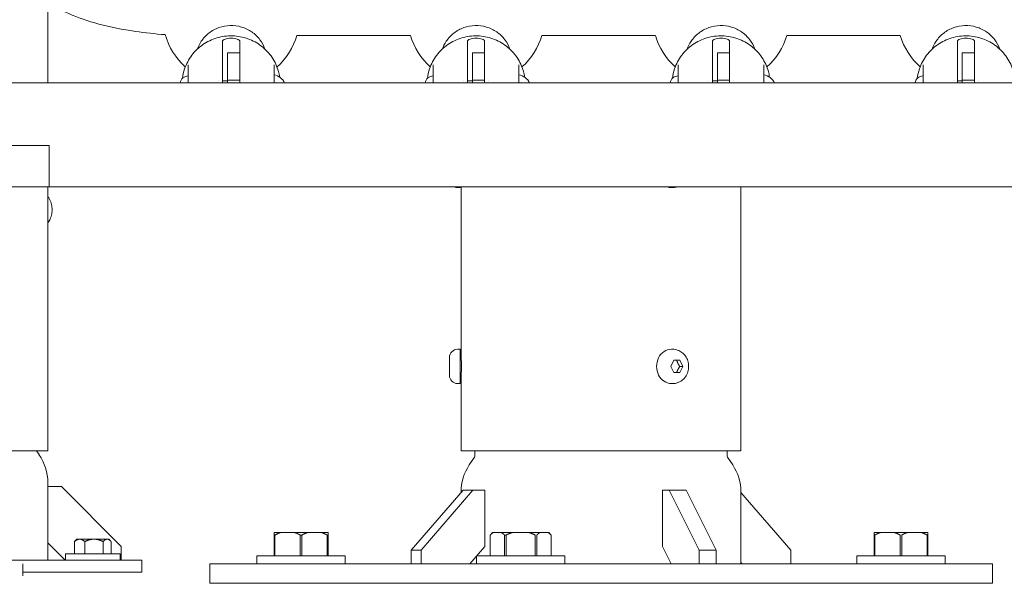
# Model space of a CAD drawing. Units: millimetres. Extents: x -1115 to 21402, y -27 to 19404.
# Drawn here: x 4313 to 4715, y -2 to 228 of the extents above; entities that cross this region are included whole.
import ezdxf

# ---------------------------------------------------------------- set-up
doc = ezdxf.new("R2010")
doc.units = ezdxf.units.MM
doc.styles.get("Standard").update_dxf_attribs({"font": 'arial.ttf'})
doc.dimstyles.new('OLCU', dxfattribs={"dimtxt": 300, "dimasz": 225, "dimexe": 0.18, "dimexo": 0.0625, "dimgap": 80, "dimtad": 1, "dimdec": 0, "dimlfac": 0.1, "dimrnd": 5, "dimzin": 0, "dimdsep": 46, "dimtxsty": 'Standard', "dimcen": 0.09, "dimse1": 1, "dimse2": 1, "dimadec": 0, "dimazin": 0, "dimtfac": 1, "dimtdec": 0, "dimtofl": 0, "dimtmove": 0, "dimatfit": 3, "dimfxl": 1, "dimtolj": 1, "dimtzin": 0, "dimarcsym": 0})

# ---------------------------------------------------------------- blocks, each defined once
blk = doc.blocks.new('*D10')
at = {"color": 0, "lineweight": -2, "transparency": 16777216}
for p, q in [((-405.38, 6565.62), (-405.38, 197.62)), ((21385.36, 98.37), (21385.36, 1920.71))]:
    blk.add_line(p, q, dxfattribs=at)
at = {"color": 0, "transparency": 16777216}
for points in [[(-438.71, 6565.62), (-372.04, 6565.62), (-405.38, 6765.62)], [(21368.69, 1920.71), (21402.03, 1920.71), (21385.36, 2020.71)], [(-438.71, 197.62), (-372.04, 197.62), (-405.38, -2.38)], [(21368.69, 98.37), (21402.03, 98.37), (21385.36, -1.63)]]:
    blk.add_solid(points, dxfattribs=at)
at = {"layer": 'Defpoints', "color": 0, "transparency": 16777216}
for p in [(1947.37, 6765.62), (20934.57, 2020.71), (21385.36, 2020.71), (-405.38, -2.38), (1947.37, -2.38), (20934.57, -1.63)]:
    blk.add_point(p, dxfattribs=at)
at = {"color": 0, "transparency": 16777216, "attachment_point": 5, "rotation": 90}
for s, insert, char_height in [('\\A1;675', (-638.55, 3381.62), 300), ('\\A1;*200', (21228.78, 1009.54), 150)]:
    blk.add_mtext(s, dxfattribs=dict(at, insert=insert, char_height=char_height))

msp = doc.modelspace()

# ---------------------------------------------------------------- linework, layer by layer
at = {"color": 0, "linetype": 'Continuous', "lineweight": 0, "extrusion": (0, 1, 0)}
for p, q in [((4324.22, 235.53), (4324.22, 201.82)), ((4425.94, 221.22), (4472.24, 221.21)), ((4525.93, 221.19), (4572.25, 221.18)), ((4625.92, 221.16), (4672.26, 221.15)), ((4395.57, 218.97), (4395.57, 215.75)), ((4402.57, 218.97), (4402.57, 215.75)), ((4495.57, 218.97), (4495.57, 215.75)), ((4502.57, 218.97), (4502.57, 215.75)), ((4595.57, 218.97), (4595.57, 215.75)), ((4602.57, 218.97), (4602.57, 215.75)), ((4695.57, 218.97), (4695.57, 215.75)), ((4702.57, 218.97), (4702.57, 215.75)), ((4397.57, 214.11), (4397.57, 212.67)), ((4397.57, 214.11), (4402.57, 214.11)), ((4402.57, 212.67), (4402.57, 213.54)), ((4497.57, 214.11), (4497.57, 212.67)), ((4497.57, 214.11), (4502.57, 214.11)), ((4502.57, 212.67), (4502.57, 213.54)), ((4597.57, 214.11), (4597.57, 212.67)), ((4597.57, 214.11), (4602.57, 214.11)), ((4602.57, 212.67), (4602.57, 213.54)), ((4697.57, 214.11), (4697.57, 212.67)), ((4697.57, 214.11), (4702.57, 214.11)), ((4702.57, 212.67), (4702.57, 213.54)), ((4381.57, 205.74), (4381.57, 209.21)), ((4397.57, 202.9), (4397.57, 212.67)), ((4402.57, 212.67), (4402.57, 202.9)), ((4416.57, 205.74), (4416.57, 209.21)), ((4481.57, 205.74), (4481.57, 209.21)), ((4497.57, 202.9), (4497.57, 212.67)), ((4502.57, 212.67), (4502.57, 202.9)), ((4516.57, 205.74), (4516.57, 209.21)), ((4581.57, 205.74), (4581.57, 209.21)), ((4597.57, 202.9), (4597.57, 212.67)), ((4602.57, 212.67), (4602.57, 202.9)), ((4616.57, 205.74), (4616.57, 209.21)), ((4681.57, 205.74), (4681.57, 209.21)), ((4697.57, 202.9), (4697.57, 212.67)), ((4702.57, 212.67), (4702.57, 202.9)), ((4790.86, 201.82), (4309.28, 201.82)), ((4393.86, 202.66), (4393.86, 202.66)), ((4395.57, 203.47), (4395.57, 201.82)), ((4395.57, 202.66), (4397.57, 202.66)), ((4397.57, 201.82), (4397.57, 202.9)), ((4397.57, 202.9), (4402.57, 202.9)), ((4402.57, 202.9), (4402.57, 201.82)), ((4404.28, 202.66), (4404.28, 202.66)), ((4493.86, 202.66), (4493.86, 202.66)), ((4495.57, 203.47), (4495.57, 201.82)), ((4495.57, 202.66), (4497.57, 202.66)), ((4497.57, 201.82), (4497.57, 202.9)), ((4497.57, 202.9), (4502.57, 202.9)), ((4502.57, 202.9), (4502.57, 201.82)), ((4504.28, 202.66), (4504.28, 202.66)), ((4593.86, 202.66), (4593.86, 202.66)), ((4595.57, 203.47), (4595.57, 201.82)), ((4595.57, 202.66), (4597.57, 202.66)), ((4597.57, 201.82), (4597.57, 202.9)), ((4597.57, 202.9), (4602.57, 202.9)), ((4602.57, 202.9), (4602.57, 201.82)), ((4604.28, 202.66), (4604.28, 202.66)), ((4693.86, 202.66), (4693.86, 202.66)), ((4695.57, 203.47), (4695.57, 201.82)), ((4695.57, 202.66), (4697.57, 202.66)), ((4697.57, 201.82), (4697.57, 202.9)), ((4697.57, 202.9), (4702.57, 202.9)), ((4702.57, 202.9), (4702.57, 201.82)), ((4704.28, 202.66), (4704.28, 202.66)), ((4279.78, 176.24), (4324.78, 176.24)), ((4279.78, 176.24), (4324.78, 176.24)), ((4324.78, 159.42), (4324.78, 176.24)), ((4324.78, 159.42), (4324.78, 176.24)), ((4305.61, 159.42), (4324.78, 159.42)), ((4324.22, 159.42), (4324.22, 51.62)), ((4775.36, 159.42), (4324.78, 159.42)), ((4491.52, 159.12), (4492.57, 159.12)), ((4492.57, 159.12), (4492.57, 159.42)), ((4492.92, 159.42), (4492.92, 90.62)), ((4579.35, 159.12), (4578.82, 159.12)), ((4607.22, 159.42), (4607.22, 51.62)), ((4491.52, 93.12), (4492.57, 93.12)), ((4492.57, 89.62), (4492.57, 93.12)), ((4579.35, 93.12), (4578.82, 93.12)), ((4488.17, 82.96), (4488.17, 89.77)), ((4492.57, 79.12), (4492.57, 89.62)), ((4578.52, 86.12), (4579.77, 88.62)), ((4579.77, 88.62), (4582.27, 88.62)), ((4582.27, 88.62), (4583.52, 86.12)), ((4579.77, 83.62), (4578.52, 86.12)), ((4582.22, 86.12), (4583.52, 86.12)), ((4583.52, 86.12), (4582.27, 83.62)), ((4488.17, 82.47), (4488.17, 82.96)), ((4492.92, 81.62), (4492.92, 51.62)), ((4582.27, 83.62), (4579.77, 83.62)), ((4491.52, 79.12), (4492.57, 79.12)), ((4579.35, 79.12), (4578.82, 79.12)), ((4300.07, 51.62), (4324.22, 51.62)), ((4320.62, 50.12), (4319.57, 51.62)), ((4607.22, 51.62), (4492.92, 51.62)), ((4498.4, 49.08), (4496.29, 45.92)), ((4498.57, 51.62), (4498.57, 49.64)), ((4601.57, 51.62), (4601.57, 49.64)), ((4601.74, 49.09), (4603.86, 45.92)), ((4324.22, 37.12), (4324.22, 38.67)), ((4329.77, 37.12), (4324.22, 37.12)), ((4324.22, 37.12), (4324.22, 14.19)), ((4354.22, 12.67), (4329.77, 37.12)), ((4472.6, 11.17), (4493.77, 35.62)), ((4497.77, 35.62), (4476.6, 11.17)), ((4492.92, 34.81), (4492.92, 34.63)), ((4497.77, 35.62), (4493.77, 35.62)), ((4502.58, 35.62), (4497.77, 35.62)), ((4502.58, 12.69), (4502.58, 35.62)), ((4575.18, 35.62), (4575.18, 12.69)), ((4577.96, 35.62), (4575.18, 35.62)), ((4584.89, 35.62), (4577.96, 35.62)), ((4590.18, 11.17), (4577.96, 35.62)), ((4584.89, 35.62), (4597.11, 11.17)), ((4607.22, 34.81), (4607.22, 5.62)), ((4627.55, 11.17), (4607.22, 34.63)), ((4416.61, 18.32), (4416.61, 18.32)), ((4419.21, 18.32), (4416.61, 18.32)), ((4416.61, 8.82), (4416.61, 17.32)), ((4416.61, 17.32), (4416.61, 8.82)), ((4416.97, 8.82), (4416.97, 17.32)), ((4419.21, 18.32), (4425.02, 18.32)), ((4430.21, 18.32), (4425.02, 18.32)), ((4427.26, 17.32), (4427.26, 8.82)), ((4427.97, 17.32), (4427.26, 17.32)), ((4427.97, 8.82), (4427.97, 17.32)), ((4430.21, 18.32), (4436.02, 18.32)), ((4438.61, 18.32), (4436.02, 18.32)), ((4438.26, 17.32), (4438.26, 8.82)), ((4438.61, 8.82), (4438.61, 17.32)), ((4505.76, 18.32), (4504.76, 17.32)), ((4504.76, 8.82), (4504.76, 17.32)), ((4504.76, 17.32), (4504.76, 17.32)), ((4504.76, 8.82), (4504.76, 17.32)), ((4506.06, 18.32), (4505.76, 18.32)), ((4506.06, 18.32), (4509.41, 18.32)), ((4513.91, 18.32), (4509.41, 18.32)), ((4510.7, 17.32), (4510.7, 8.82)), ((4511.32, 17.32), (4510.7, 17.32)), ((4511.32, 8.82), (4511.32, 17.32)), ((4513.91, 18.32), (4520.61, 18.32)), ((4525.11, 18.32), (4520.61, 18.32)), ((4523.2, 17.32), (4523.2, 8.82)), ((4523.82, 8.82), (4523.82, 17.32)), ((4525.11, 18.32), (4528.46, 18.32)), ((4528.76, 18.32), (4528.46, 18.32)), ((4528.76, 18.32), (4529.76, 17.32)), ((4529.75, 17.32), (4529.75, 8.82)), ((4529.76, 17.32), (4529.75, 17.32)), ((4529.76, 8.82), (4529.76, 17.32)), ((4661.53, 18.32), (4661.53, 18.32)), ((4664.12, 18.32), (4661.53, 18.32)), ((4661.53, 8.82), (4661.53, 17.32)), ((4661.53, 17.32), (4661.53, 8.82)), ((4661.89, 17.32), (4661.53, 17.32)), ((4661.89, 8.82), (4661.89, 17.32)), ((4664.12, 18.32), (4669.93, 18.32)), ((4675.12, 18.32), (4669.93, 18.32)), ((4672.17, 17.32), (4672.17, 8.82)), ((4672.89, 8.82), (4672.89, 17.32)), ((4675.12, 18.32), (4680.93, 18.32)), ((4683.53, 18.32), (4680.93, 18.32)), ((4683.17, 17.32), (4683.17, 8.82)), ((4683.53, 17.32), (4683.17, 17.32)), ((4683.53, 8.82), (4683.53, 17.32)), ((4324.22, 7.12), (4324.22, 14.19)), ((4324.22, 14.19), (4331.29, 7.12)), ((4335.09, 14.62), (4335.09, 9.62)), ((4335.09, 9.62), (4335.09, 14.62)), ((4335.09, 14.62), (4335.09, 14.62)), ((4336.07, 15.62), (4335.36, 14.91)), ((4337.2, 15.62), (4336.07, 15.62)), ((4343.06, 15.62), (4337.2, 15.62)), ((4339.32, 14.62), (4339.32, 9.62)), ((4339.33, 14.62), (4339.32, 14.62)), ((4339.33, 9.62), (4339.33, 14.62)), ((4348.43, 15.62), (4343.06, 15.62)), ((4346.79, 14.62), (4346.79, 9.62)), ((4346.81, 14.62), (4346.79, 14.62)), ((4346.81, 9.62), (4346.81, 14.62)), ((4349.07, 15.62), (4348.43, 15.62)), ((4349.07, 15.62), (4349.78, 14.91)), ((4350.05, 14.62), (4350.05, 9.62)), ((4354.22, 7.12), (4354.22, 12.67)), ((4496.45, 5.62), (4502.58, 12.69)), ((4575.18, 12.69), (4578.72, 5.62)), ((4352.62, 9.62), (4331.42, 9.62)), ((4331.42, 9.62), (4331.42, 7.12)), ((4353.72, 9.62), (4352.62, 9.62)), ((4353.72, 9.62), (4353.72, 7.12)), ((4412.03, 8.82), (4409.61, 8.82)), ((4409.61, 8.82), (4409.61, 5.62)), ((4445.61, 8.82), (4412.03, 8.82)), ((4445.61, 8.82), (4445.61, 5.62)), ((4476.6, 11.17), (4472.6, 11.17)), ((4472.6, 5.62), (4472.6, 11.17)), ((4476.6, 11.17), (4476.6, 5.62)), ((4526.26, 8.82), (4499.26, 8.82)), ((4499.26, 8.82), (4499.26, 5.62)), ((4535.26, 8.82), (4526.26, 8.82)), ((4535.26, 8.82), (4535.26, 5.62)), ((4597.11, 11.17), (4590.18, 11.17)), ((4590.18, 5.62), (4590.18, 11.17)), ((4597.11, 11.17), (4597.11, 5.62)), ((4627.55, 5.62), (4627.55, 11.17)), ((4656.94, 8.82), (4654.53, 8.82)), ((4654.53, 8.82), (4654.53, 5.62)), ((4690.53, 8.82), (4656.94, 8.82)), ((4690.53, 8.82), (4690.53, 5.62)), ((4347.57, 7.12), (4305.19, 7.12)), ((4314.04, 0.62), (4314.04, 5.62)), ((4347.57, 7.12), (4362.57, 7.12)), ((4362.57, 2.12), (4362.57, 7.12)), ((4394.32, 5.62), (4390.3, 5.62)), ((4390.3, 5.62), (4390.3, -2.38)), ((4394.32, 5.62), (4489.32, 5.62)), ((4530.3, 5.62), (4489.32, 5.62)), ((4530.3, 5.62), (4694.84, 5.62)), ((4607.22, 6.16), (4607.69, 5.62)), ((4709.84, 5.62), (4694.84, 5.62)), ((4709.84, 5.62), (4709.84, -2.38)), ((4314.04, 2.12), (4347.57, 2.12)), ((4362.57, 2.12), (4347.57, 2.12)), ((4394.32, -2.38), (4390.3, -2.38)), ((4394.32, -2.38), (4489.32, -2.38)), ((4530.3, -2.38), (4489.32, -2.38)), ((4530.3, -2.38), (4694.84, -2.38)), ((4709.84, -2.38), (4694.84, -2.38))]:
    msp.add_line(p, q, dxfattribs=at)
at = {"color": 0, "linetype": 'Continuous', "lineweight": 0, "extrusion": (0, 0, -1)}
for centre, radius, start, end in [((-4399.09, 229.16), 28, 311.9804, 344.1759), ((-4399.09, 229.16), 28, 196.4649, 228.0929), ((-4499.09, 229.16), 28, 311.9804, 343.5039), ((-4499.09, 229.16), 28, 196.5322, 228.0929), ((-4599.09, 229.16), 28, 311.9804, 343.4366), ((-4599.09, 229.16), 28, 196.5995, 228.0929), ((-4699.09, 229.16), 28, 311.9804, 343.3693), ((-4415.57, 199.24), 5.93, 99.7166, 154.2607), ((-4515.57, 199.24), 5.93, 99.7166, 154.2607), ((-4615.57, 199.24), 5.93, 99.7166, 154.2607), ((-4381.57, 201.31), 3.35, 8.7424, 90), ((-4481.57, 201.31), 3.35, 8.7424, 90), ((-4581.57, 201.31), 3.35, 8.7424, 90), ((-4681.57, 201.31), 3.35, 8.7424, 90), ((-4491.52, 162.47), 3.35, 270, 294.4327), ((-4491.52, 89.77), 3.35, 0, 90), ((-4493.27, 90.82), 0.7, 297.0387, 0), ((-4491.52, 82.47), 3.35, 270, 0), ((-4493.27, 81.42), 0.7, 0, 62.9613), ((-4304.22, 38.67), 20, 145.0689, 180), ((-4497.57, 49.64), 1, 180, 213.9212), ((-4602.57, 49.64), 1, 326.2675, 0), ((-4512.92, 34.81), 20, 0, 33.7325), ((-4587.22, 34.81), 20, 146.2773, 180)]:
    msp.add_arc(centre, radius, start, end, dxfattribs=at)
for centre, major_axis, start_param, end_param in [((4578.82, 166.12), (0, -7), 0, 0.293826), ((4578.82, 86.12), (0, 7), -2.094395, 0), ((4578.82, 86.12), (0, -7), 0, 1.047198)]:
    msp.add_ellipse(centre, major_axis=major_axis, ratio=0.866025, start_param=start_param, end_param=end_param, dxfattribs=at)
at = {"color": 0, "linetype": 'Continuous', "lineweight": 0}
for points, knots in [([(4319.11, 246.73), (4319.01, 244.77), (4319.41, 242.81), (4320.99, 239.09), (4322.26, 237.45), (4326.2, 233.54), (4329.26, 231.72), (4336.4, 228.43), (4340.53, 227.02), (4349.68, 224.61), (4354.7, 223.61), (4363.92, 222.27), (4368.02, 221.82), (4372.15, 221.52)], [3.126485, 3.126485, 3.126485, 3.126485, 3.266336, 3.266336, 3.439347, 3.439347, 3.753464, 3.753464, 4.070719, 4.070719, 4.387974, 4.387974, 4.626187, 4.626187, 4.626187, 4.626187]), ([(4412.88, 215.59), (4412.4, 216.98), (4411.69, 218.29), (4409.87, 220.69), (4408.75, 221.76), (4406.2, 223.52), (4404.78, 224.19), (4401.8, 225.07), (4400.23, 225.28), (4397.11, 225.2), (4395.56, 224.91), (4392.62, 223.87), (4391.24, 223.11), (4388.79, 221.22), (4387.72, 220.08), (4386.2, 217.8), (4385.66, 216.72), (4385.26, 215.59)], [5.041851, 5.041851, 5.041851, 5.041851, 5.348642, 5.348642, 5.668101, 5.668101, 5.988836, 5.988836, 6.310514, 6.310514, 6.632495, 6.632495, 6.954052, 6.954052, 7.274576, 7.274576, 7.524519, 7.524519, 7.524519, 7.524519]), ([(4512.88, 215.59), (4512.4, 216.98), (4511.69, 218.29), (4509.87, 220.69), (4508.75, 221.76), (4506.2, 223.52), (4504.78, 224.19), (4501.8, 225.07), (4500.23, 225.28), (4497.11, 225.2), (4495.56, 224.91), (4492.62, 223.87), (4491.24, 223.11), (4488.79, 221.22), (4487.72, 220.08), (4486.2, 217.8), (4485.66, 216.72), (4485.26, 215.59)], [5.041851, 5.041851, 5.041851, 5.041851, 5.348642, 5.348642, 5.668101, 5.668101, 5.988836, 5.988836, 6.310514, 6.310514, 6.632495, 6.632495, 6.954052, 6.954052, 7.274576, 7.274576, 7.524519, 7.524519, 7.524519, 7.524519]), ([(4612.88, 215.59), (4612.4, 216.98), (4611.69, 218.29), (4609.87, 220.69), (4608.75, 221.76), (4606.2, 223.52), (4604.78, 224.19), (4601.8, 225.07), (4600.23, 225.28), (4597.11, 225.2), (4595.56, 224.91), (4592.62, 223.87), (4591.24, 223.11), (4588.79, 221.22), (4587.72, 220.08), (4586.2, 217.8), (4585.66, 216.72), (4585.26, 215.59)], [5.041851, 5.041851, 5.041851, 5.041851, 5.348642, 5.348642, 5.668101, 5.668101, 5.988836, 5.988836, 6.310514, 6.310514, 6.632495, 6.632495, 6.954052, 6.954052, 7.274576, 7.274576, 7.524519, 7.524519, 7.524519, 7.524519]), ([(4712.88, 215.59), (4712.4, 216.98), (4711.69, 218.29), (4709.87, 220.69), (4708.75, 221.76), (4706.2, 223.52), (4704.78, 224.19), (4701.8, 225.07), (4700.23, 225.28), (4697.11, 225.2), (4695.56, 224.91), (4692.62, 223.87), (4691.24, 223.11), (4688.79, 221.22), (4687.72, 220.08), (4686.2, 217.8), (4685.66, 216.72), (4685.26, 215.59)], [5.041851, 5.041851, 5.041851, 5.041851, 5.348642, 5.348642, 5.668101, 5.668101, 5.988836, 5.988836, 6.310514, 6.310514, 6.632495, 6.632495, 6.954052, 6.954052, 7.274576, 7.274576, 7.524519, 7.524519, 7.524519, 7.524519]), ([(4379.2, 203.68), (4379.36, 205), (4379.65, 206.31), (4380.75, 209.55), (4381.74, 211.42), (4384.27, 214.77), (4385.82, 216.24), (4389.3, 218.64), (4391.24, 219.57), (4395.33, 220.78), (4397.48, 221.06), (4401.75, 220.95), (4403.88, 220.55), (4407.9, 219.12), (4409.8, 218.09), (4413.15, 215.49), (4414.62, 213.93), (4416.96, 210.43), (4417.84, 208.5), (4418.6, 205.72), (4418.76, 204.95), (4418.88, 204.17)], [4.826859, 4.826859, 4.826859, 4.826859, 5.030112, 5.030112, 5.348316, 5.348316, 5.667726, 5.667726, 5.988522, 5.988522, 6.310348, 6.310348, 6.632506, 6.632506, 6.9542, 6.9542, 7.274768, 7.274768, 7.593932, 7.593932, 7.714427, 7.714427, 7.714427, 7.714427]), ([(4402.57, 218.97), (4402.57, 219.06), (4402.48, 219.18), (4402.13, 219.43), (4401.86, 219.56), (4401.24, 219.77), (4400.84, 219.87), (4399.98, 220.01), (4399.51, 220.04), (4398.63, 220.04), (4398.16, 220.01), (4397.3, 219.87), (4396.91, 219.77), (4396.29, 219.56), (4396.02, 219.43), (4395.66, 219.18), (4395.57, 219.06), (4395.57, 218.97)], [-2.114131, -2.114131, -2.114131, -2.114131, -1.981996, -1.981996, -1.849861, -1.849861, -1.71773, -1.71773, -1.585598, -1.585598, -1.453467, -1.453467, -1.321336, -1.321336, -1.189201, -1.189201, -1.057066, -1.057066, -1.057066, -1.057066]), ([(4479.2, 203.68), (4479.36, 205), (4479.65, 206.31), (4480.75, 209.55), (4481.74, 211.42), (4484.27, 214.77), (4485.82, 216.24), (4489.3, 218.64), (4491.24, 219.57), (4495.33, 220.78), (4497.48, 221.06), (4501.75, 220.95), (4503.88, 220.55), (4507.9, 219.12), (4509.8, 218.09), (4513.15, 215.49), (4514.62, 213.93), (4516.96, 210.43), (4517.84, 208.5), (4518.6, 205.72), (4518.76, 204.95), (4518.88, 204.17)], [4.826859, 4.826859, 4.826859, 4.826859, 5.030112, 5.030112, 5.348316, 5.348316, 5.667726, 5.667726, 5.988522, 5.988522, 6.310348, 6.310348, 6.632506, 6.632506, 6.9542, 6.9542, 7.274768, 7.274768, 7.593932, 7.593932, 7.714427, 7.714427, 7.714427, 7.714427]), ([(4502.57, 218.97), (4502.57, 219.06), (4502.48, 219.18), (4502.13, 219.43), (4501.86, 219.56), (4501.24, 219.77), (4500.84, 219.87), (4499.98, 220.01), (4499.51, 220.04), (4498.63, 220.04), (4498.16, 220.01), (4497.3, 219.87), (4496.91, 219.77), (4496.29, 219.56), (4496.02, 219.43), (4495.66, 219.18), (4495.57, 219.06), (4495.57, 218.97)], [-2.114131, -2.114131, -2.114131, -2.114131, -1.981996, -1.981996, -1.849861, -1.849861, -1.71773, -1.71773, -1.585598, -1.585598, -1.453467, -1.453467, -1.321336, -1.321336, -1.189201, -1.189201, -1.057066, -1.057066, -1.057066, -1.057066]), ([(4579.2, 203.68), (4579.36, 205), (4579.65, 206.31), (4580.75, 209.55), (4581.74, 211.42), (4584.27, 214.77), (4585.82, 216.24), (4589.3, 218.64), (4591.24, 219.57), (4595.33, 220.78), (4597.48, 221.06), (4601.75, 220.95), (4603.88, 220.55), (4607.9, 219.12), (4609.8, 218.09), (4613.15, 215.49), (4614.62, 213.93), (4616.96, 210.43), (4617.84, 208.5), (4618.6, 205.72), (4618.76, 204.95), (4618.88, 204.17)], [4.826859, 4.826859, 4.826859, 4.826859, 5.030112, 5.030112, 5.348316, 5.348316, 5.667726, 5.667726, 5.988522, 5.988522, 6.310348, 6.310348, 6.632506, 6.632506, 6.9542, 6.9542, 7.274768, 7.274768, 7.593932, 7.593932, 7.714427, 7.714427, 7.714427, 7.714427]), ([(4602.57, 218.97), (4602.57, 219.06), (4602.48, 219.18), (4602.13, 219.43), (4601.86, 219.56), (4601.24, 219.77), (4600.84, 219.87), (4599.98, 220.01), (4599.51, 220.04), (4598.63, 220.04), (4598.16, 220.01), (4597.3, 219.87), (4596.91, 219.77), (4596.29, 219.56), (4596.02, 219.43), (4595.66, 219.18), (4595.57, 219.06), (4595.57, 218.97)], [-2.114131, -2.114131, -2.114131, -2.114131, -1.981996, -1.981996, -1.849861, -1.849861, -1.71773, -1.71773, -1.585598, -1.585598, -1.453467, -1.453467, -1.321336, -1.321336, -1.189201, -1.189201, -1.057066, -1.057066, -1.057066, -1.057066]), ([(4679.2, 203.68), (4679.36, 205), (4679.65, 206.31), (4680.75, 209.55), (4681.74, 211.42), (4684.27, 214.77), (4685.82, 216.24), (4689.3, 218.64), (4691.24, 219.57), (4695.33, 220.78), (4697.48, 221.06), (4701.75, 220.95), (4703.88, 220.55), (4707.9, 219.12), (4709.8, 218.09), (4713.15, 215.49), (4714.62, 213.93), (4716.96, 210.43), (4717.84, 208.5), (4718.6, 205.72), (4718.76, 204.95), (4718.88, 204.17)], [4.826859, 4.826859, 4.826859, 4.826859, 5.030112, 5.030112, 5.348316, 5.348316, 5.667726, 5.667726, 5.988522, 5.988522, 6.310348, 6.310348, 6.632506, 6.632506, 6.9542, 6.9542, 7.274768, 7.274768, 7.593932, 7.593932, 7.714427, 7.714427, 7.714427, 7.714427]), ([(4702.57, 218.97), (4702.57, 219.06), (4702.48, 219.18), (4702.13, 219.43), (4701.86, 219.56), (4701.24, 219.77), (4700.84, 219.87), (4699.98, 220.01), (4699.51, 220.04), (4698.63, 220.04), (4698.16, 220.01), (4697.3, 219.87), (4696.91, 219.77), (4696.29, 219.56), (4696.02, 219.43), (4695.66, 219.18), (4695.57, 219.06), (4695.57, 218.97)], [-2.114131, -2.114131, -2.114131, -2.114131, -1.981996, -1.981996, -1.849861, -1.849861, -1.71773, -1.71773, -1.585598, -1.585598, -1.453467, -1.453467, -1.321336, -1.321336, -1.189201, -1.189201, -1.057066, -1.057066, -1.057066, -1.057066]), ([(4395.57, 215.75), (4395.57, 215.62), (4395.57, 215.41), (4395.57, 214.86), (4395.57, 214.52), (4395.57, 213.81), (4395.57, 213.37), (4395.57, 212.39), (4395.57, 211.85), (4395.57, 210.8), (4395.57, 210.18), (4395.57, 208.9), (4395.57, 208.23), (4395.57, 206.97), (4395.57, 206.25), (4395.57, 204.82), (4395.57, 204.11), (4395.57, 203.47)], [2.425966, 2.425966, 2.425966, 2.425966, 2.609528, 2.609528, 2.793091, 2.793091, 2.978096, 2.978096, 3.163102, 3.163102, 3.351354, 3.351354, 3.539606, 3.539606, 3.736443, 3.736443, 3.933281, 3.933281, 3.933281, 3.933281]), ([(4402.57, 215.75), (4402.57, 215.62), (4402.57, 215.41), (4402.57, 214.86), (4402.57, 214.52), (4402.57, 213.98), (4402.57, 213.77), (4402.57, 213.54)], [7.2778982, 7.2778982, 7.2778982, 7.2778982, 7.4614605, 7.4614605, 7.6450228, 7.6450228, 7.7428903, 7.7428903, 7.7428903, 7.7428903]), ([(4495.57, 215.75), (4495.57, 215.62), (4495.57, 215.41), (4495.57, 214.86), (4495.57, 214.52), (4495.57, 213.81), (4495.57, 213.37), (4495.57, 212.39), (4495.57, 211.85), (4495.57, 210.8), (4495.57, 210.18), (4495.57, 208.9), (4495.57, 208.23), (4495.57, 206.97), (4495.57, 206.25), (4495.57, 204.82), (4495.57, 204.11), (4495.57, 203.47)], [2.425966, 2.425966, 2.425966, 2.425966, 2.609528, 2.609528, 2.793091, 2.793091, 2.978096, 2.978096, 3.163102, 3.163102, 3.351354, 3.351354, 3.539606, 3.539606, 3.736443, 3.736443, 3.933281, 3.933281, 3.933281, 3.933281]), ([(4502.57, 215.75), (4502.57, 215.62), (4502.57, 215.41), (4502.57, 214.86), (4502.57, 214.52), (4502.57, 213.98), (4502.57, 213.77), (4502.57, 213.54)], [7.2778982, 7.2778982, 7.2778982, 7.2778982, 7.4614605, 7.4614605, 7.6450228, 7.6450228, 7.7428903, 7.7428903, 7.7428903, 7.7428903]), ([(4595.57, 215.75), (4595.57, 215.62), (4595.57, 215.41), (4595.57, 214.86), (4595.57, 214.52), (4595.57, 213.81), (4595.57, 213.37), (4595.57, 212.39), (4595.57, 211.85), (4595.57, 210.8), (4595.57, 210.18), (4595.57, 208.9), (4595.57, 208.23), (4595.57, 206.97), (4595.57, 206.25), (4595.57, 204.82), (4595.57, 204.11), (4595.57, 203.47)], [2.425966, 2.425966, 2.425966, 2.425966, 2.609528, 2.609528, 2.793091, 2.793091, 2.978096, 2.978096, 3.163102, 3.163102, 3.351354, 3.351354, 3.539606, 3.539606, 3.736443, 3.736443, 3.933281, 3.933281, 3.933281, 3.933281]), ([(4602.57, 215.75), (4602.57, 215.62), (4602.57, 215.41), (4602.57, 214.86), (4602.57, 214.52), (4602.57, 213.98), (4602.57, 213.77), (4602.57, 213.54)], [7.2778982, 7.2778982, 7.2778982, 7.2778982, 7.4614605, 7.4614605, 7.6450228, 7.6450228, 7.7428903, 7.7428903, 7.7428903, 7.7428903]), ([(4695.57, 215.75), (4695.57, 215.62), (4695.57, 215.41), (4695.57, 214.86), (4695.57, 214.52), (4695.57, 213.81), (4695.57, 213.37), (4695.57, 212.39), (4695.57, 211.85), (4695.57, 210.8), (4695.57, 210.18), (4695.57, 208.9), (4695.57, 208.23), (4695.57, 206.97), (4695.57, 206.25), (4695.57, 204.82), (4695.57, 204.11), (4695.57, 203.47)], [2.425966, 2.425966, 2.425966, 2.425966, 2.609528, 2.609528, 2.793091, 2.793091, 2.978096, 2.978096, 3.163102, 3.163102, 3.351354, 3.351354, 3.539606, 3.539606, 3.736443, 3.736443, 3.933281, 3.933281, 3.933281, 3.933281]), ([(4702.57, 215.75), (4702.57, 215.62), (4702.57, 215.41), (4702.57, 214.86), (4702.57, 214.52), (4702.57, 213.98), (4702.57, 213.77), (4702.57, 213.54)], [7.2778982, 7.2778982, 7.2778982, 7.2778982, 7.4614605, 7.4614605, 7.6450228, 7.6450228, 7.7428903, 7.7428903, 7.7428903, 7.7428903]), ([(4381.57, 201.82), (4381.57, 202.24), (4381.57, 202.64), (4381.57, 204.33), (4381.57, 205.41), (4381.57, 205.74)], [0.7694193, 0.7694193, 0.7694193, 0.7694193, 0.8225, 0.8225, 1, 1, 1, 1]), ([(4416.57, 201.82), (4416.57, 202.24), (4416.57, 202.64), (4416.57, 204.33), (4416.57, 205.41), (4416.57, 205.74)], [0.7694193, 0.7694193, 0.7694193, 0.7694193, 0.8225, 0.8225, 1, 1, 1, 1]), ([(4481.57, 201.82), (4481.57, 202.24), (4481.57, 202.64), (4481.57, 204.33), (4481.57, 205.41), (4481.57, 205.74)], [0.7694193, 0.7694193, 0.7694193, 0.7694193, 0.8225, 0.8225, 1, 1, 1, 1]), ([(4516.57, 201.82), (4516.57, 202.24), (4516.57, 202.64), (4516.57, 204.33), (4516.57, 205.41), (4516.57, 205.74)], [0.7694193, 0.7694193, 0.7694193, 0.7694193, 0.8225, 0.8225, 1, 1, 1, 1]), ([(4581.57, 201.82), (4581.57, 202.24), (4581.57, 202.64), (4581.57, 204.33), (4581.57, 205.41), (4581.57, 205.74)], [0.7694193, 0.7694193, 0.7694193, 0.7694193, 0.8225, 0.8225, 1, 1, 1, 1]), ([(4616.57, 201.82), (4616.57, 202.24), (4616.57, 202.64), (4616.57, 204.33), (4616.57, 205.41), (4616.57, 205.74)], [0.7694193, 0.7694193, 0.7694193, 0.7694193, 0.8225, 0.8225, 1, 1, 1, 1]), ([(4681.57, 201.82), (4681.57, 202.24), (4681.57, 202.64), (4681.57, 204.33), (4681.57, 205.41), (4681.57, 205.74)], [0.7694193, 0.7694193, 0.7694193, 0.7694193, 0.8225, 0.8225, 1, 1, 1, 1]), ([(4581.24, 159.42), (4581.09, 159.37), (4580.95, 159.33), (4580.57, 159.24), (4580.32, 159.19), (4579.84, 159.13), (4579.59, 159.12), (4579.35, 159.12)], [1.8202902, 1.8202902, 1.8202902, 1.8202902, 1.8849556, 1.8849556, 1.9896753, 1.9896753, 2.0943951, 2.0943951, 2.0943951, 2.0943951]), ([(4324.22, 144.77), (4324.63, 145.25), (4324.93, 145.75), (4325.48, 146.95), (4325.68, 147.67), (4325.93, 149.14), (4325.97, 149.89), (4325.9, 151.36), (4325.79, 152.09), (4325.38, 153.54), (4325.09, 154.26), (4324.49, 155.13), (4324.37, 155.3), (4324.22, 155.46)], [1.572544, 1.572544, 1.572544, 1.572544, 1.876493, 1.876493, 2.293615, 2.293615, 2.714822, 2.714822, 3.127983, 3.127983, 3.557537, 3.557537, 3.663444, 3.663444, 3.663444, 3.663444]), ([(4579.35, 93.12), (4580.02, 93.12), (4580.69, 93), (4581.96, 92.57), (4582.56, 92.25), (4583.66, 91.42), (4584.15, 90.91), (4584.97, 89.74), (4585.29, 89.07), (4585.74, 87.66), (4585.85, 86.9), (4585.86, 85.38), (4585.75, 84.61), (4585.29, 83.15), (4584.95, 82.45), (4584.07, 81.23), (4583.53, 80.69), (4582.87, 80.23), (4582.83, 80.2), (4582.79, 80.17)], [5.235988, 5.235988, 5.235988, 5.235988, 5.522304, 5.522304, 5.815241, 5.815241, 6.125339, 6.125339, 6.456084, 6.456084, 6.802314, 6.802314, 7.154067, 7.154067, 7.500406, 7.500406, 7.830411, 7.830411, 7.853982, 7.853982, 7.853982, 7.853982]), ([(4492.92, 90.62), (4492.92, 90.62), (4492.93, 90.5), (4492.96, 90.04), (4492.99, 89.7), (4493.03, 88.9), (4493.06, 88.39), (4493.09, 87.29), (4493.1, 86.68), (4493.1, 86.12), (4493.1, 85.55), (4493.09, 84.95), (4493.06, 83.84), (4493.03, 83.33), (4492.99, 82.54), (4492.96, 82.19), (4492.93, 81.73), (4492.92, 81.62), (4492.92, 81.62)], [-0.678337, -0.678337, -0.678337, -0.678337, -0.508753, -0.508753, -0.339169, -0.339169, -0.169584, -0.169584, 0, 0, 0, 0.169584, 0.169584, 0.339169, 0.339169, 0.508753, 0.508753, 0.678337, 0.678337, 0.678337, 0.678337]), ([(4582.79, 80.17), (4582.59, 80.04), (4582.38, 79.91), (4581.95, 79.69), (4581.73, 79.59), (4581.27, 79.42), (4581.04, 79.35), (4580.57, 79.24), (4580.32, 79.19), (4579.84, 79.13), (4579.59, 79.12), (4579.35, 79.12)], [1.5707963, 1.5707963, 1.5707963, 1.5707963, 1.6755161, 1.6755161, 1.7802358, 1.7802358, 1.8849556, 1.8849556, 1.9896753, 1.9896753, 2.0943951, 2.0943951, 2.0943951, 2.0943951])]:
    msp.add_open_spline(points, degree=3, knots=knots, dxfattribs=at)
for points, weights in [([(4581.48, 87.37), (4581.19, 87.95), (4580.97, 88.62)], [1.07735026919, 1.07735026919, 1]), ([(4580.97, 83.62), (4581.39, 84.87), (4582.22, 86.12)], [2.15754051131, 2.49131318997, 2.1575405113]), ([(4582.22, 86.12), (4581.77, 86.79), (4581.48, 87.37)], [2.15754051131, 2.32442685064, 2.32442685064]), ([(4416.61, 17.32), (4416.61, 17.96), (4416.61, 18.32)], [1, 1.00584268961, 1]), ([(4416.61, 18.32), (4416.61, 17.96), (4416.61, 17.32)], [1, 1.00584268961, 1]), ([(4416.97, 17.32), (4418.14, 17.96), (4419.21, 18.32)], [1, 1.00584268961, 1]), ([(4425.02, 18.32), (4426.09, 17.96), (4427.26, 17.32)], [1, 1.00584268961, 1]), ([(4427.97, 17.32), (4429.14, 17.96), (4430.21, 18.32)], [1, 1.00584268961, 1]), ([(4436.02, 18.32), (4437.09, 17.96), (4438.26, 17.32)], [1, 1.00584268961, 1]), ([(4438.61, 17.32), (4438.61, 17.96), (4438.61, 18.32)], [1, 1.00584268961, 1]), ([(4504.76, 17.32), (4505.44, 17.96), (4506.06, 18.32)], [1, 1.00584268961, 1]), ([(4509.41, 18.32), (4510.03, 17.96), (4510.7, 17.32)], [1, 1.00584268961, 1]), ([(4511.32, 17.32), (4512.67, 17.96), (4513.91, 18.32)], [1, 1.00584268961, 1]), ([(4520.61, 18.32), (4521.85, 17.96), (4523.2, 17.32)], [1, 1.00584268961, 1]), ([(4523.82, 17.32), (4524.49, 17.96), (4525.11, 18.32)], [1, 1.00584268961, 1]), ([(4528.46, 18.32), (4529.08, 17.96), (4529.75, 17.32)], [1, 1.00584268961, 1]), ([(4661.53, 17.32), (4661.53, 17.96), (4661.53, 18.32)], [1, 1.00584268961, 1]), ([(4661.53, 18.32), (4661.53, 17.96), (4661.53, 17.32)], [1, 1.00584268961, 1]), ([(4661.89, 17.32), (4663.05, 17.96), (4664.12, 18.32)], [1, 1.00584268961, 1]), ([(4669.93, 18.32), (4671.01, 17.96), (4672.17, 17.32)], [1, 1.00584268961, 1]), ([(4672.89, 17.32), (4674.05, 17.96), (4675.12, 18.32)], [1, 1.00584268961, 1]), ([(4680.93, 18.32), (4682.01, 17.96), (4683.17, 17.32)], [1, 1.00584268961, 1]), ([(4683.53, 17.32), (4683.53, 17.96), (4683.53, 18.32)], [1, 1.00584268961, 1]), ([(4335.09, 14.62), (4336.22, 15.62), (4337.2, 15.62)], [1, 1.03774904333, 1]), ([(4335.36, 14.91), (4335.23, 14.77), (4335.09, 14.62)], [1.00977239473, 1.00576733692, 1]), ([(4337.2, 15.62), (4338.18, 15.62), (4339.32, 14.62)], [1, 1.03774904333, 1]), ([(4339.33, 14.62), (4341.33, 15.62), (4343.06, 15.62)], [1, 1.03774904333, 1]), ([(4343.06, 15.62), (4344.8, 15.62), (4346.79, 14.62)], [1, 1.03774904333, 1]), ([(4346.81, 14.62), (4347.68, 15.62), (4348.43, 15.62)], [1, 1.03774904333, 1]), ([(4348.43, 15.62), (4349.18, 15.62), (4350.05, 14.62)], [1, 1.03774904333, 1])]:
    msp.add_rational_spline(points, weights, degree=2, dxfattribs=at)

# ---------------------------------------------------------------- dimensions: what is measured, and where the dimension line sits
dim = msp.add_linear_dim(base=(21385.36, 2020.71), p1=(20934.57, -1.63), p2=(20934.57, 2020.71), angle=90, text='*<>', dimstyle='OLCU', override={"dimtxt": 150, "dimasz": 100})
dim.commit()
dim.dimension.update_dxf_attribs({"geometry": '*D10', "text_midpoint": (21228.78, 1009.54)})
dim = msp.add_linear_dim(base=(-405.38, -2.38), p1=(1947.37, 6765.62), p2=(1947.37, -2.38), angle=90, dimstyle='OLCU', override={"dimasz": 200})
dim.commit()
dim.dimension.update_dxf_attribs({"geometry": '*D10', "text_midpoint": (-638.55, 3381.62)})

doc.saveas('drawing.dxf')
